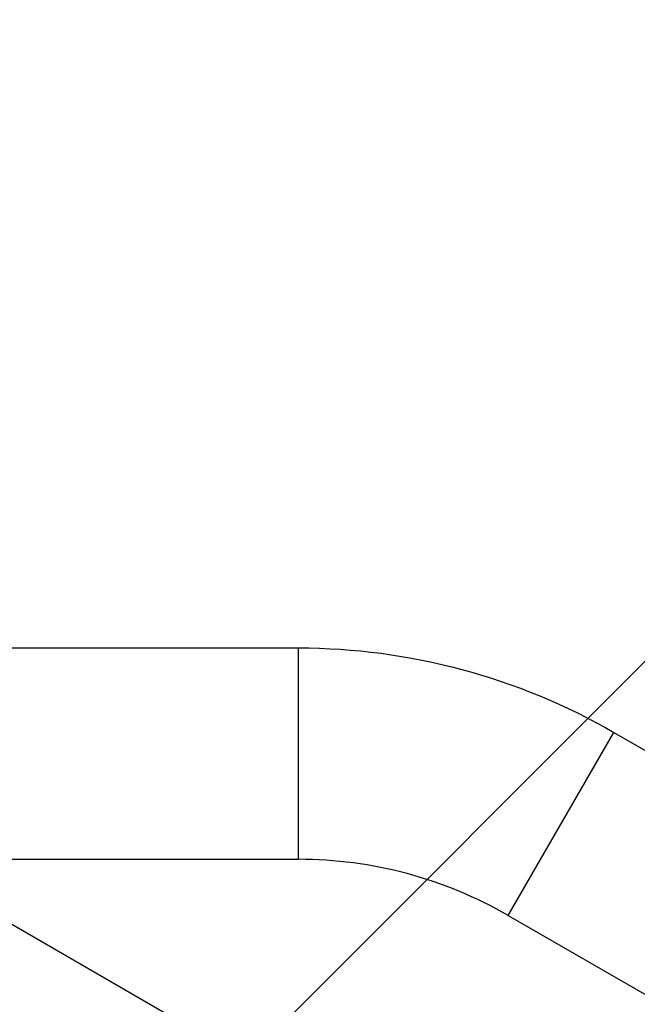
# Model space of a CAD drawing. Units: millimetres. Extents: x -4863 to 5149, y -6369 to 4122.
# Drawn here: x 171 to 312, y -3805 to -3580 of the extents above; entities that cross this region are included whole.
import ezdxf

# ---------------------------------------------------------------- set-up
doc = ezdxf.new("R2010")
doc.units = ezdxf.units.MM
doc.header["$LTSCALE"] = 20
doc.linetypes.add('HIDDEN', pattern=[9.525, 6.35, -3.175])
doc.layers.add('2d', color=230, linetype='Continuous')
doc.layers.add('ASTMF3101-TrainingEnvelope', color=222, linetype='HIDDEN')

msp = doc.modelspace()

# ---------------------------------------------------------------- hatches: boundary and pattern name
at = {"layer": 'ASTMF3101-TrainingEnvelope'}
h = msp.add_hatch(dxfattribs=at)
h.set_pattern_fill('ANSI31', color=256, scale=100)
h.paths.add_polyline_path([(-3333.12, 2156.99, 0.414214), (-3401.42, 2138.69), (-3697.83, 1625.29, 0.414214), (-3679.53, 1556.99), (-2406.82, 822.19, 0.414214), (-2338.51, 840.49), (-2214.8, 1054.77), (-2214.8, 27.23), (-2338.51, 241.51, 0.414214), (-2406.82, 259.81), (-3679.53, -474.99, 0.414214), (-3697.83, -543.29), (-3401.42, -1056.69, 0.414214), (-3333.12, -1074.99), (-2060.41, -340.19, 0.414214), (-2042.1, -271.89), (-2169.75, -50.8), (0, -50.8, 0.086586), (17.2, -47.8), (1074.59, -1879.24, 0.414214), (1142.89, -1897.54), (1968.24, -1421.02), (1968.24, -2374.08, 0.414214), (2018.24, -2424.08), (4183.8, -2424.08, 0.414214), (4233.8, -2374.08), (4233.8, -1374.08, 0.414214), (4183.8, -1324.08), (2024.24, -1324.08), (950.68, 535.38, 0.334354), (1006.03, 558.9), (2038.03, 2346.38, 0.414214), (2019.73, 2414.68), (1081.31, 2956.48, 0.414214), (1013.01, 2938.18), (-18.99, 1150.7, 0.095575), (-25.19, 1132.8), (-2169.75, 1132.8), (-2042.1, 1353.89, 0.414214), (-2060.41, 1422.19)])
h.paths.add_polyline_path([(1891.45, -2400.07), (1158.79, -1977.07, 0.414214), (964.82, -2029.05), (520.72, -2798.25), (75.62, -3569.19, 0.414214), (127.59, -3763.16), (860.25, -4186.16, 0.414214), (1054.22, -4134.19), (1498.32, -3364.98), (1943.42, -2594.05, 0.414214)])
h.paths.add_polyline_path([(1989.74, -3230.36, 1), (2989.74, -3230.36, 1)])
h.paths.add_polyline_path([(1637.04, -4488.36, 0.414214), (1387.04, -4238.36), (487.04, -4238.36, 0.414214), (237.04, -4488.36), (237.04, -5203.57, 0.414214), (487.04, -5453.57), (1387.04, -5453.57, 0.414214), (1637.04, -5203.57)])
h.paths.add_polyline_path([(268.99, -4112.47), (-181.01, -3333.05, 0.414214), (-522.51, -3241.54), (-1141.9, -3599.15, 0.414214), (-1233.41, -3940.65), (-783.41, -4720.07, 0.414214), (-441.9, -4811.58), (177.49, -4453.98, 0.414214)])

# ---------------------------------------------------------------- linework, layer by layer
at = {"layer": '2d'}
for p, q in [((103.69, -3724.01), (234.85, -3724.01)), ((234.85, -3772.31), (234.85, -3724.01)), ((282.77, -3785.15), (306.92, -3743.32)), ((306.92, -3743.32), (526.43, -3870.05)), ((103.69, -3772.31), (234.85, -3772.31)), ((282.77, -3785.15), (741.12, -4049.78))]:
    msp.add_line(p, q, dxfattribs=at)
at = {"layer": '2d', "extrusion": (0, 0, -1)}
msp.add_arc((-234.85, -3868.16), 144.15, 90, 120, dxfattribs=at)
at = {"layer": '2d'}
msp.add_arc((234.85, -3868.16), 95.85, 60, 90, dxfattribs=at)
at = {"layer": 'ASTMF3101-TrainingEnvelope', "flags": 128}
msp.add_lwpolyline([(964.82, -2029.05, -0.414214), (1158.79, -1977.07), (1891.45, -2400.07, -0.414214), (1943.42, -2594.05), (1498.32, -3364.98), (1054.22, -4134.19, -0.414214), (860.25, -4186.16), (127.59, -3763.16, -0.414214), (75.62, -3569.19), (520.72, -2798.25)], format="xyb", close=True, dxfattribs=at)

doc.saveas('drawing.dxf')
